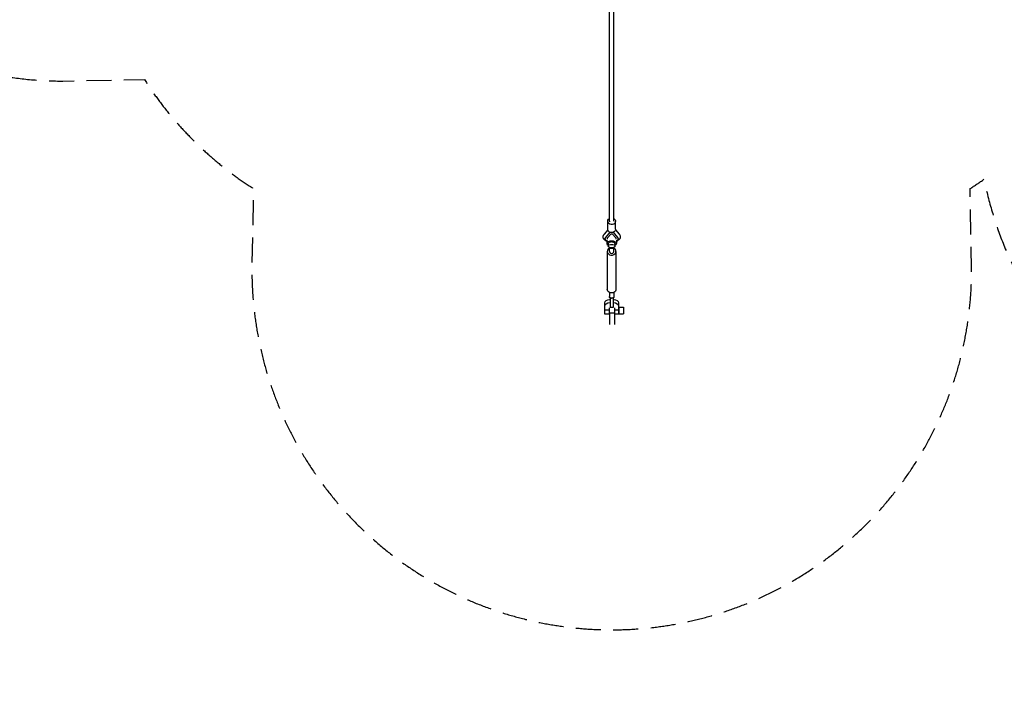
# Model space of a CAD drawing. Units: millimetres. Extents: x -23798 to 3803, y -13361 to 14065.
# Drawn here: x -8673 to -3666, y -4888 to -1518 of the extents above; entities that cross this region are included whole.
import ezdxf

# ---------------------------------------------------------------- set-up
doc = ezdxf.new("R2010")
doc.units = ezdxf.units.MM
doc.header["$LTSCALE"] = 20
doc.linetypes.add('HIDDEN', pattern=[9.525, 6.35, -3.175])
doc.layers.add('2d', color=230, linetype='Continuous')
doc.layers.add('ASTM-Safetyzone', color=64, linetype='HIDDEN')

msp = doc.modelspace()

# ---------------------------------------------------------------- linework, layer by layer
at = {"layer": '2d', "linetype": 'Continuous'}
for p, q in [((-5674.2, -2543), (-5673.8, -1435.5)), ((-5651.2, -2543), (-5650.8, -1435.5)), ((-5682.7, -2583.1), (-5682.7, -2543)), ((-5642.7, -2583.1), (-5642.7, -2543)), ((-5682.3, -2586.6), (-5701, -2609)), ((-5671.7, -2598.5), (-5693.9, -2625.1)), ((-5631.5, -2625.1), (-5653.6, -2598.5)), ((-5643.1, -2586.6), (-5624.3, -2609)), ((-5696.7, -2631.4), (-5696.7, -2631.9)), ((-5686.6, -2638.6), (-5686.6, -2656)), ((-5667.1, -2609), (-5683.6, -2627)), ((-5658.3, -2609), (-5667.1, -2609)), ((-5641.7, -2627), (-5658.3, -2609)), ((-5638.6, -2638.6), (-5638.6, -2656)), ((-5628.7, -2631.4), (-5628.7, -2631.9)), ((-5684.6, -2696.5), (-5684.6, -2888.8)), ((-5679.6, -2656.9), (-5679.6, -2669.6)), ((-5674.1, -2696.5), (-5674.1, -2675.8)), ((-5673.1, -2679.6), (-5673.1, -2676.3)), ((-5673.1, -2679.6), (-5652.1, -2679.6)), ((-5652.1, -2679.6), (-5652.1, -2676.3)), ((-5651.1, -2696.5), (-5651.1, -2675.8)), ((-5645.6, -2656.9), (-5645.6, -2669.6)), ((-5640.6, -2696.5), (-5640.6, -2888.8)), ((-5674.1, -2905.1), (-5674.1, -2926.3)), ((-5674, -2941.1), (-5674, -2940.7)), ((-5674, -2940.7), (-5670.8, -2940.7)), ((-5674, -2940.7), (-5674, -2941.1)), ((-5670.6, -2930.1), (-5670.6, -2981)), ((-5654.6, -2930.1), (-5654.6, -2981)), ((-5654.6, -2940.6), (-5649, -2940.6)), ((-5651.1, -2905.1), (-5651.1, -2926.3)), ((-5649, -2940.6), (-5649, -2941.5)), ((-5697.8, -3016.1), (-5697.8, -2957.8)), ((-5673.9, -2995.3), (-5697.8, -2995.3)), ((-5673.9, -3010), (-5673.9, -2983.1)), ((-5654.6, -2981), (-5670.6, -2981)), ((-5648.9, -2983.1), (-5648.9, -3009.9)), ((-5627.4, -2995.3), (-5648.9, -2995.3)), ((-5627.4, -2957.8), (-5627.4, -2979.7)), ((-5627.4, -2973.4), (-5627.4, -2995.3)), ((-5627.3, -2976.5), (-5627.4, -2976.5)), ((-5627.3, -2976.5), (-5627.3, -3016.1)), ((-5627.3, -2985.4), (-5626, -2985.4)), ((-5626, -2979.5), (-5626, -3013.1)), ((-5626, -2979.5), (-5601.7, -2979.5)), ((-5601.7, -2979.5), (-5601.7, -3013.1)), ((-5673.9, -3016.1), (-5697.8, -3016.1)), ((-5648.9, -3009.9), (-5673.9, -3010)), ((-5673.9, -3010), (-5673.8, -3068.4)), ((-5648.9, -3009.9), (-5648.8, -3068.4)), ((-5627.3, -3016.1), (-5648.8, -3016.1)), ((-5627.3, -3007.2), (-5626, -3007.2)), ((-5626, -3013.1), (-5601.7, -3013.1))]:
    msp.add_line(p, q, dxfattribs=at)
at = {"layer": '2d', "linetype": 'Continuous', "extrusion": (4.40436e-16, 2.11348e-20, -1)}
for centre, major_axis, ratio, end_param in [((-5662.7, -2543), (20, 0), 0.8653, 4.100128), ((-5662.7, -2583.1), (20, 0), 0.8653, 3.141593), ((-5662.6, -2888.8), (22, 0), 0.866247, 3.141593), ((-5662.6, -2957.8), (-35.2, 0), 0.499616, 1.341483), ((-5662.6, -2926.3), (11.5, 0), 0.866247, 0.801469), ((-5662.6, -2973.4), (-35.2, 0), 0.499616, 1.341483)]:
    msp.add_ellipse(centre, major_axis=major_axis, ratio=ratio, start_param=0, end_param=end_param, dxfattribs=at)
at = {"layer": '2d', "linetype": 'Continuous'}
for centre, major_axis, ratio, start_param, end_param in [((-5662.7, -2543), (-11.5, 0), 0.865574, 0, 0.34781), ((-5662.7, -2631.9), (-34, 0), 0.501255, -0.407968, 0.788967), ((-5662.6, -2656), (24, 0), 0.499616, -0.783662, 3.925255), ((-5662.7, -2631.9), (-23.1, 0), 0.501255, -0.431647, 0.22757), ((-5662.7, -2629.2), (-23.1, 0), 0.501255, 0.117114, 0.227408), ((-5662.6, -2656.9), (17, 0), 0.499616, 0, 3.141593), ((-5662.7, -2631.9), (23.1, 0), 0.501255, -0.221053, 0.431647), ((-5662.7, -2629.2), (23.1, 0), 0.501255, -0.220889, -0.117114), ((-5662.7, -2631.9), (34, 0), 0.501255, -0.785322, 0.407968), ((-5662.6, -2696.5), (-22, 0), 0.866247, -1.020749, 3.141593), ((-5662.6, -2696.5), (-11.5, 0), 0.866247, 0, 3.141593), ((-5662.6, -2696.5), (22, 0), 0.866247, 0, 1.020749), ((-5627.3, -2996.3), (0, -19.8), 0.000766, -2.565814, -1.622091)]:
    msp.add_ellipse(centre, major_axis=major_axis, ratio=ratio, start_param=start_param, end_param=end_param, dxfattribs=at)
at = {"layer": '2d', "linetype": 'Continuous', "extrusion": (4.16615e-16, -3.41211e-17, -1)}
msp.add_ellipse((-5662.7, -2543), major_axis=(20, 0), ratio=0.8653, start_param=-0.957849, end_param=0, dxfattribs=at)
at = {"layer": '2d', "linetype": 'Continuous'}
msp.add_ellipse((-5662.6, -2669.6), major_axis=(-17, 0), ratio=0.499616, dxfattribs=at)
at = {"layer": '2d', "linetype": 'Continuous', "extrusion": (4.38637e-16, 4.07348e-18, -1)}
msp.add_ellipse((-5662.6, -2926.3), major_axis=(-11.5, 0), ratio=0.866247, start_param=-0.801469, end_param=0, dxfattribs=at)
at = {"layer": '2d', "linetype": 'Continuous', "extrusion": (4.16833e-16, -9.18348e-17, -1)}
for centre in [(-5662.6, -2957.8), (-5662.6, -2973.4)]:
    msp.add_ellipse(centre, major_axis=(35.2, 0), ratio=0.499616, start_param=-1.341483, end_param=0, dxfattribs=at)
at = {"layer": '2d', "linetype": 'Continuous'}
for points, knots in [([(-5686.6, -2645.2), (-5687.8, -2644.8), (-5688.9, -2644.3), (-5691.5, -2643.1), (-5693, -2642.2), (-5695.9, -2640.4), (-5697.2, -2639.4), (-5699.6, -2637.2), (-5700.7, -2636.1), (-5702.6, -2633.6), (-5703.5, -2632.3), (-5704.7, -2629.7), (-5705.2, -2628.4), (-5705.9, -2625.7), (-5706.1, -2624.4), (-5706.2, -2622.8), (-5706.2, -2622.6), (-5706.2, -2621.7), (-5706.1, -2621.1), (-5705.9, -2619.1), (-5705.7, -2617.8), (-5704.9, -2615.4), (-5704.4, -2614.2), (-5703.1, -2611.8), (-5702.3, -2610.7), (-5701.3, -2609.4), (-5701.2, -2609.2), (-5701, -2609)], [25.370243, 25.370243, 25.370243, 25.370243, 29.457473, 29.457473, 35.526894, 35.526894, 41.633936, 41.633936, 47.643456, 47.643456, 53.367733, 53.367733, 58.723217, 58.723217, 63.784006, 63.784006, 64.60586, 64.60586, 67.073309, 67.073309, 71.960148, 71.960148, 76.895153, 76.895153, 82.009543, 82.009543, 83.057251, 83.057251, 83.057251, 83.057251]), ([(-5624.4, -2609), (-5623.4, -2610.1), (-5622.5, -2611.3), (-5621.1, -2613.9), (-5620.5, -2615.2), (-5619.7, -2617.8), (-5619.4, -2619.2), (-5619.1, -2621.8), (-5619.1, -2623.2), (-5619.4, -2625.8), (-5619.7, -2627), (-5620.5, -2629.5), (-5621, -2630.7), (-5622.3, -2633), (-5623.1, -2634.1), (-5624.8, -2636.3), (-5625.8, -2637.3), (-5628.1, -2639.3), (-5629.3, -2640.3), (-5632, -2642.1), (-5633.5, -2642.9), (-5636.2, -2644.2), (-5637.4, -2644.7), (-5638.6, -2645.2)], [0.067193, 0.067193, 0.067193, 0.067193, 5.649149, 5.649149, 11.105059, 11.105059, 16.238316, 16.238316, 21.173424, 21.173424, 26.048073, 26.048073, 30.987893, 30.987893, 36.111183, 36.111183, 41.520874, 41.520874, 47.262336, 47.262336, 53.266282, 53.266282, 57.646897, 57.646897, 57.646897, 57.646897]), ([(-5670.6, -2930.1), (-5670.1, -2930.5), (-5669.6, -2931), (-5668.4, -2931.8), (-5667.7, -2932.2), (-5666.3, -2932.8), (-5665.6, -2933.1), (-5664.1, -2933.4), (-5663.3, -2933.5), (-5661.9, -2933.5), (-5661.1, -2933.4), (-5659.6, -2933.1), (-5658.9, -2932.8), (-5657.5, -2932.2), (-5656.8, -2931.8), (-5655.6, -2931), (-5655.1, -2930.5), (-5654.6, -2930.1)], [26.504062, 26.504062, 26.504062, 26.504062, 28.510272, 28.510272, 30.704789, 30.704789, 32.899305, 32.899305, 35.093822, 35.093822, 37.288339, 37.288339, 39.482856, 39.482856, 41.677373, 41.677373, 43.683583, 43.683583, 43.683583, 43.683583])]:
    msp.add_open_spline(points, degree=3, knots=knots, dxfattribs=at)
at = {"layer": 'ASTM-Safetyzone', "flags": 128}
msp.add_lwpolyline([(1587, -6908.9, 0.068112), (1435.5, -5778.6, 0.044387), (1098.6, -4932, 0.181746), (1671, -3778.3, 0.729976), (3267.5, -679.5), (2969.3, -392, 0.108367), (2969.3, 392), (3267.5, 679.5, 1), (679.5, 3267.5), (392, 2969.3, 0.108367), (-392, 2969.3), (-679.5, 3267.5, 0.59966), (-3768.6, 2329, 0.01169), (-3839.6, 2376.8), (-3832, 2790.9, 1), (-7492, 2790.9), (-7484.4, 2376.8, 0.020349), (-7606.4, 2291.5, 0.142649), (-8591.2, 2733.3), (-9535.4, 2864.7), (-9685.2, 3196.3), (-9835.5, 3544.2), (-9961.9, 3901.2), (-10061.4, 4198.2), (-10118.3, 4496.2), (-10252.6, 5525.4), (-10252.6, 5734.6), (-10118.3, 6763.8), (-10061.4, 7061.9), (-9961.9, 7358.8), (-9835.5, 7715.8), (-9685.2, 8063.7), (-9535.4, 8395.3), (-8591.2, 8526.8, 0.619282), (-7492.5, 11803), (-9189.6, 13500.1, 0.619282), (-12465.9, 12401.4), (-12597.3, 11457.2), (-12928.9, 11307.4), (-13276.8, 11157.2), (-13633.8, 11030.7), (-13930.8, 10931.2), (-14228.8, 10874.3), (-15258, 10740), (-15467.2, 10740), (-16496.4, 10874.3), (-16794.5, 10931.2), (-17091.4, 11030.7), (-17448.4, 11157.2), (-17798.3, 11308.2), (-18125.2, 11455.1), (-18260.1, 12406.4, 0.61839), (-21535.7, 13500.1), (-23232.7, 11803, 0.61839), (-22139, 8527.4), (-21187.7, 8392.5), (-21040.8, 8065.6), (-20889.8, 7715.8), (-20763.3, 7358.8), (-20663.8, 7061.9), (-20606.9, 6763.8), (-20472.6, 5734.6), (-20472.6, 5525.4), (-20606.9, 4496.2), (-20663.8, 4198.2), (-20763.3, 3901.2), (-20889.8, 3544.2), (-21040, 3196.3), (-21189.8, 2864.7), (-22134, 2733.3, 0.619282), (-23232.7, -543), (-21535.7, -2240.1, 0.357765), (-19098.9, -2480.3, 0.668089), (-15753.4, -2970.4, 0.131596), (-14963.7, -2967.6, 0.659331), (-11634.9, -2482.7, 0.371687), (-9251.1, -2303.2), (-8754.4, -1805, 0.041405), (-8452.9, -1830), (-8038.8, -1822.4, 0.108367), (-7484.4, -2376.8), (-7491.7, -2756.1, 1.009632), (-3832, -2790.9), (-3839.6, -2376.8, 0.011681), (-3768.7, -2329.1, 0.17627), (-3120.7, -3399.7, 0.056042), (-3361.8, -4351.5, 0.157435), (-2883.6, -6907.4), (-3756.3, -10200.5, 0.328317), (-2955.3, -12216.8), (-3133.9, -12882.3), (-1347, -13361.1), (-1169.1, -12698.3, 0.330549), (540, -11342.9), (1326.3, -8425.1), (1448.7, -7968.4, 0.062522)], format="xyb", close=True, dxfattribs=at)

doc.saveas('drawing.dxf')
